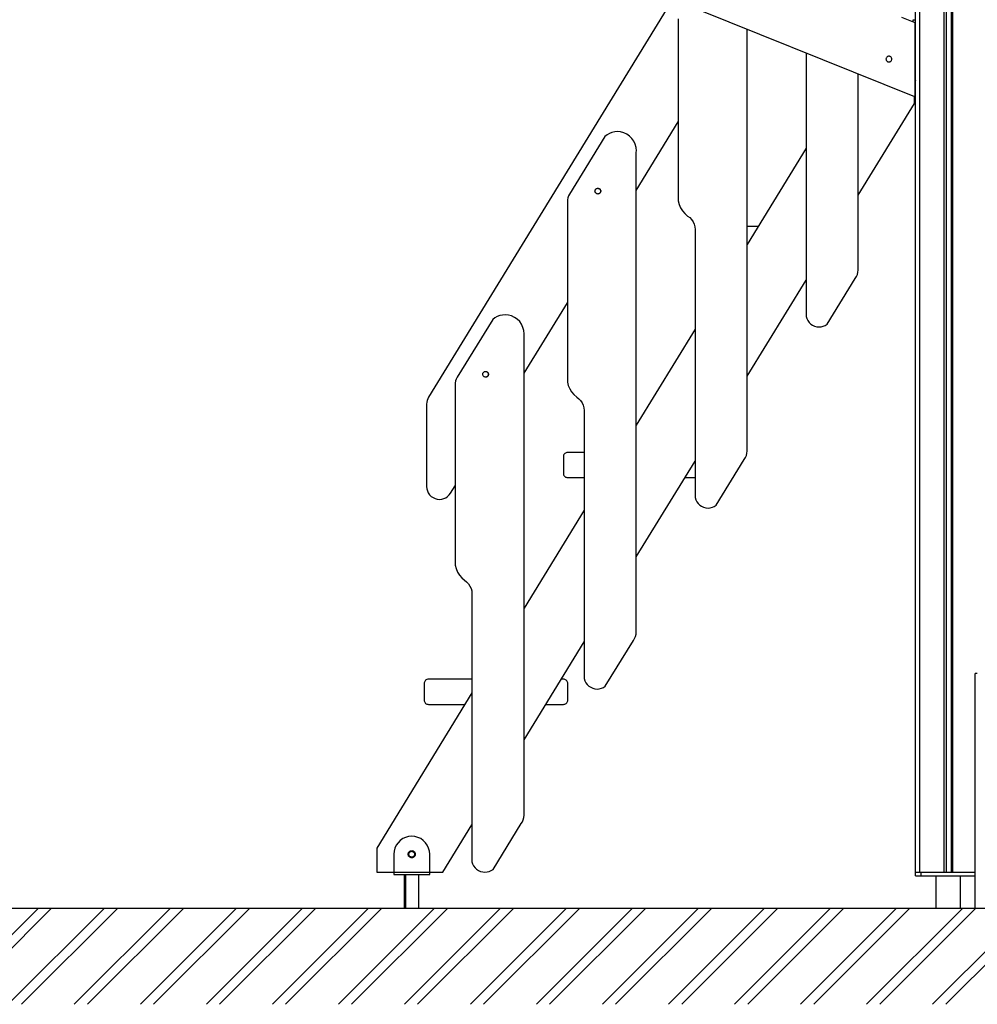
# Model space of a CAD drawing. Units: millimetres. Extents: x 82890 to 99611, y -18454 to 4774.
# Drawn here: x 95410 to 96744, y -18297 to -16926 of the extents above; entities that cross this region are included whole.
import ezdxf

# ---------------------------------------------------------------- set-up
doc = ezdxf.new("R2010")
doc.units = ezdxf.units.MM
doc.header["$MEASUREMENT"] = 0
for name, color, linetype, lineweight in [('0_Pen_No__1', 7, 'Continuous', 30), ('A-AREA-PATT_Pen_No__1', 7, 'Continuous', 30), ('A-FLOR_Pen_No__1', 7, 'Continuous', 30), ('A-NPLT_Pen_No__1', 7, 'Continuous', 30), ('A-WALL-INTR_Pen_No__1', 7, 'Continuous', 30), ('d_izmeri 0.09_Pen_No__1', 7, 'Continuous', 30)]:
    doc.layers.add(name, color=color, linetype=linetype, lineweight=lineweight)

msp = doc.modelspace()

# ---------------------------------------------------------------- hatches: boundary and pattern name
at = {"layer": 'A-AREA-PATT_Pen_No__1', "linetype": 'Continuous'}
h = msp.add_hatch(dxfattribs=at)
h.set_pattern_fill('01___DOUBLE_1_4', color=256, style=0, pattern_type=2)
h.set_pattern_definition([(45, (0, 0), (-45.96194, 45.96194), []), (45, (-9.19, 9.19), (-45.96194, 45.96194), [])])
h.paths.add_polyline_path([(83009.9, -18163), (83009.9, -18296.9), (98946.4, -18296.9), (98946.4, -18163), (98723, -18163), (98323, -18163), (98308.5, -18163), (97908.5, -18163), (97845.8, -18163), (96502.2, -18163), (96158.7, -18163), (95758.7, -18163), (94824.3, -18163), (94424.3, -18163), (93916.1, -18163), (93516.1, -18163), (92765, -18163), (92365, -18163), (91331.1, -18163), (90931.1, -18163), (89459.8, -18163), (89059.8, -18163), (88555.6, -18163), (88155.6, -18163), (86511.7, -18163), (86111.7, -18163), (86070.5, -18163), (85670.5, -18163), (85601.2, -18163), (85201.2, -18163), (83719.4, -18163), (83319.4, -18163), (83146.6, -18163)])

# ---------------------------------------------------------------- linework, layer by layer
at = {"layer": '0_Pen_No__1', "linetype": 'Continuous'}
for p, q in [((96319.6, -16897.8), (95979.6, -17451.8)), ((96327.5, -16925), (96327.4, -16927.9)), ((96327.4, -16927.9), (96327.4, -16969)), ((96423.4, -17526.7), (96423.4, -16939.6)), ((96327.4, -16969), (96327.4, -17178.6)), ((96505.4, -16972.6), (96505.4, -17339.5)), ((96577.9, -17274.7), (96577.9, -17001.8)), ((96657.2, -17012), (96656.7, -17012.8)), ((96657.8, -17011.2), (96657.2, -17012)), ((96657.8, -17011.1), (96657.8, -17011.2)), ((96656.4, -17042.7), (96656.4, -17033.4)), ((96577.9, -17170.6), (96656.4, -17042.7)), ((96656.4, -17041.9), (96657.8, -17039.6)), ((96269, -17163.8), (96327.4, -17068.6)), ((96225.2, -17088.7), (96175.9, -17169)), ((96228.3, -17086.4), (96225.2, -17088.7)), ((96231.6, -17084.5), (96228.3, -17086.4)), ((96235.1, -17083.2), (96231.6, -17084.5)), ((96238.9, -17082.4), (96235.1, -17083.2)), ((96242.6, -17082.1), (96238.9, -17082.4)), ((96247.2, -17082.5), (96242.6, -17082.1)), ((96251.7, -17083.7), (96247.2, -17082.5)), ((96255.8, -17085.7), (96251.7, -17083.7)), ((96259.6, -17088.3), (96255.8, -17085.7)), ((96262.9, -17091.6), (96259.6, -17088.3)), ((96265.5, -17095.3), (96262.9, -17091.6)), ((96267.5, -17099.5), (96265.5, -17095.3)), ((96268.7, -17104), (96267.5, -17099.5)), ((96269.1, -17108.6), (96268.7, -17104)), ((96505.4, -17105.3), (96423.4, -17239)), ((96269, -17110.5), (96269.1, -17108.6)), ((96269, -17778.7), (96269, -17110.5)), ((96214.1, -17161.1), (96214.8, -17160.9)), ((96214.6, -17161), (96215.3, -17160.9)), ((96214.8, -17160.9), (96215.4, -17160.9)), ((96215.3, -17160.9), (96216, -17161)), ((96215.4, -17160.9), (96216.1, -17160.9)), ((96216.1, -17160.9), (96216.8, -17161.1)), ((96173.6, -17174.2), (96173.1, -17177)), ((96174.6, -17171.5), (96173.6, -17174.2)), ((96175.9, -17169), (96174.6, -17171.5)), ((96211.4, -17164.9), (96211.5, -17164.2)), ((96211.5, -17165.6), (96211.4, -17164.9)), ((96211.5, -17164.2), (96211.7, -17163.5)), ((96211.7, -17166.2), (96211.5, -17165.6)), ((96211.7, -17163.5), (96212, -17162.9)), ((96212, -17166.9), (96211.7, -17166.2)), ((96212, -17162.9), (96212.4, -17162.3)), ((96212.4, -17167.4), (96212, -17166.9)), ((96212.4, -17162.3), (96212.9, -17161.8)), ((96212.9, -17167.9), (96212.4, -17167.4)), ((96212.9, -17161.8), (96213.4, -17161.4)), ((96213.4, -17168.3), (96212.9, -17167.9)), ((96213.4, -17161.4), (96214.1, -17161.1)), ((96213.4, -17161.4), (96213.4, -17161.4)), ((96214.1, -17168.6), (96213.4, -17168.3)), ((96214, -17161.2), (96214.6, -17161)), ((96214.8, -17168.8), (96214.1, -17168.6)), ((96215.4, -17168.9), (96214.8, -17168.8)), ((96216.1, -17168.8), (96215.4, -17168.9)), ((96216, -17161), (96216.7, -17161.2)), ((96216.8, -17168.6), (96216.1, -17168.8)), ((96216.7, -17161.2), (96217.3, -17161.5)), ((96216.8, -17161.1), (96217.4, -17161.4)), ((96217.4, -17168.3), (96216.8, -17168.6)), ((96217.3, -17161.5), (96217.9, -17161.9)), ((96217.9, -17168), (96217.3, -17168.4)), ((96217.4, -17161.4), (96218, -17161.8)), ((96218, -17167.9), (96217.4, -17168.3)), ((96217.9, -17161.9), (96218.4, -17162.3)), ((96218.4, -17167.5), (96217.9, -17168)), ((96218, -17161.8), (96218.5, -17162.3)), ((96218.5, -17167.4), (96218, -17167.9)), ((96218.4, -17162.3), (96218.8, -17162.9)), ((96218.8, -17166.9), (96218.4, -17167.5)), ((96218.5, -17162.3), (96218.9, -17162.9)), ((96218.9, -17166.9), (96218.5, -17167.4)), ((96218.8, -17162.9), (96219.1, -17163.5)), ((96219.1, -17166.3), (96218.8, -17166.9)), ((96218.9, -17162.9), (96219.2, -17163.5)), ((96219.2, -17166.2), (96218.9, -17166.9)), ((96219.1, -17163.5), (96219.3, -17164.2)), ((96219.3, -17165.6), (96219.1, -17166.3)), ((96219.2, -17163.5), (96219.4, -17164.2)), ((96219.4, -17165.6), (96219.2, -17166.2)), ((96219.3, -17164.2), (96219.3, -17164.9)), ((96219.3, -17164.9), (96219.3, -17165.6)), ((96219.4, -17164.2), (96219.4, -17164.9)), ((96219.4, -17164.9), (96219.4, -17165.6)), ((96173.1, -17177), (96173, -17179.9)), ((96173, -17179.9), (96173, -17221)), ((96327.4, -17178.6), (96328.7, -17183.4)), ((96328.7, -17183.4), (96330.7, -17188.1)), ((96330.7, -17188.1), (96333.4, -17192.4)), ((96333.4, -17192.4), (96336.6, -17196.2)), ((96336.6, -17196.2), (96340.4, -17199.6)), ((96340.4, -17199.6), (96343.4, -17201.8)), ((96343.4, -17201.8), (96345.9, -17204.5)), ((96345.9, -17204.5), (96348, -17207.6)), ((96348, -17207.6), (96349.5, -17210.9)), ((96349.5, -17210.9), (96350.5, -17214.5)), ((96350.5, -17214.5), (96350.9, -17218.2)), ((96438.6, -17214.2), (96423.4, -17214.2)), ((96173, -17221), (96173, -17430.6)), ((96350.9, -17218.2), (96350.9, -17591.5)), ((96573.8, -17286.4), (96575.6, -17283.8)), ((96575.6, -17283.8), (96576.9, -17280.9)), ((96576.9, -17280.9), (96577.7, -17277.8)), ((96577.7, -17277.8), (96577.9, -17274.7)), ((96423.4, -17422.5), (96505.4, -17288.8)), ((96534.7, -17350.2), (96573.8, -17286.4)), ((96112.7, -17418.5), (96173, -17320.3)), ((96078.9, -17338.2), (96075.3, -17339.5)), ((96082.6, -17337.4), (96078.9, -17338.2)), ((96086.4, -17337.1), (96082.6, -17337.4)), ((96090.9, -17337.5), (96086.4, -17337.1)), ((96095.4, -17338.7), (96090.9, -17337.5)), ((96099.6, -17340.7), (96095.4, -17338.7)), ((96069, -17343.7), (96019.7, -17424)), ((96072, -17341.4), (96069, -17343.7)), ((96075.3, -17339.5), (96072, -17341.4)), ((96103.3, -17343.3), (96099.6, -17340.7)), ((96106.6, -17346.6), (96103.3, -17343.3)), ((96109.2, -17350.3), (96106.6, -17346.6)), ((96111.2, -17354.5), (96109.2, -17350.3)), ((96505.4, -17339.5), (96506.3, -17342.4)), ((96506.3, -17342.4), (96507.7, -17345.2)), ((96507.7, -17345.2), (96509.6, -17347.7)), ((96509.6, -17347.7), (96511.9, -17349.9)), ((96511.9, -17349.9), (96514.5, -17351.6)), ((96514.5, -17351.6), (96517.3, -17352.9)), ((96529.4, -17353), (96532.1, -17351.8)), ((96532.1, -17351.8), (96534.7, -17350.2)), ((96112.4, -17359), (96111.2, -17354.5)), ((96112.8, -17363.6), (96112.4, -17359)), ((96112.7, -17365.5), (96112.8, -17363.6)), ((96112.7, -18033.7), (96112.7, -17365.5)), ((96350.9, -17357.2), (96269, -17490.6)), ((96517.3, -17352.9), (96520.4, -17353.7)), ((96520.4, -17353.7), (96523.5, -17354)), ((96523.5, -17354), (96526.5, -17353.7)), ((96526.5, -17353.7), (96529.4, -17353)), ((96055.2, -17419.2), (96055.4, -17418.5)), ((96055.2, -17419.9), (96055.2, -17419.2)), ((96055.2, -17420.6), (96055.2, -17419.9)), ((96055.4, -17421.2), (96055.2, -17420.6)), ((96055.4, -17418.5), (96055.7, -17417.9)), ((96055.7, -17421.9), (96055.4, -17421.2)), ((96055.7, -17417.9), (96056.1, -17417.3)), ((96056.1, -17417.3), (96056.6, -17416.8)), ((96056.6, -17416.8), (96057.2, -17416.4)), ((96057.2, -17416.4), (96057.8, -17416.1)), ((96057.6, -17416.2), (96058.1, -17416.1)), ((96057.8, -17416.1), (96058.5, -17415.9)), ((96058.1, -17416.1), (96058.8, -17416)), ((96058.5, -17415.9), (96059.2, -17415.9)), ((96058.8, -17416), (96059.5, -17416.1)), ((96059.2, -17415.9), (96059.9, -17415.9)), ((96059.5, -17416.1), (96060.2, -17416.2)), ((96059.9, -17415.9), (96060.5, -17416.1)), ((96060.2, -17416.2), (96060.8, -17416.5)), ((96060.5, -17416.1), (96061.2, -17416.4)), ((96060.8, -17416.5), (96061.4, -17416.9)), ((96061.2, -17416.4), (96061.7, -17416.8)), ((96061.4, -17416.9), (96061.9, -17417.4)), ((96061.7, -17416.8), (96062.2, -17417.3)), ((96061.9, -17417.4), (96062.3, -17418)), ((96062.2, -17417.3), (96062.6, -17417.9)), ((96062.3, -17418), (96062.6, -17418.6)), ((96062.6, -17421.4), (96062.3, -17422)), ((96062.6, -17417.9), (96062.9, -17418.5)), ((96062.6, -17418.6), (96062.8, -17419.3)), ((96062.8, -17420.7), (96062.6, -17421.4)), ((96062.9, -17421.2), (96062.6, -17421.9)), ((96062.8, -17419.3), (96062.8, -17420)), ((96062.8, -17420), (96062.8, -17420.7)), ((96062.9, -17418.5), (96063.1, -17419.2)), ((96063.1, -17420.6), (96062.9, -17421.2)), ((96063.1, -17419.2), (96063.2, -17419.9)), ((96063.2, -17419.9), (96063.1, -17420.6)), ((96016.8, -17432), (96016.7, -17434.9)), ((96016.7, -17434.9), (96016.7, -17476)), ((96017.3, -17429.2), (96016.8, -17432)), ((96018.3, -17426.5), (96017.3, -17429.2)), ((96019.7, -17424), (96018.3, -17426.5)), ((96056.1, -17422.4), (96055.7, -17421.9)), ((96056.6, -17422.9), (96056.1, -17422.4)), ((96057.2, -17423.3), (96056.6, -17422.9)), ((96057.8, -17423.6), (96057.2, -17423.3)), ((96058.5, -17423.8), (96057.8, -17423.6)), ((96059.2, -17423.9), (96058.5, -17423.8)), ((96059.9, -17423.8), (96059.2, -17423.9)), ((96060.5, -17423.6), (96059.9, -17423.8)), ((96060.8, -17423.5), (96060.4, -17423.7)), ((96061.2, -17423.3), (96060.5, -17423.6)), ((96061.4, -17423.1), (96060.8, -17423.5)), ((96061.7, -17422.9), (96061.2, -17423.3)), ((96061.9, -17422.6), (96061.4, -17423.1)), ((96062.2, -17422.4), (96061.7, -17422.9)), ((96062.3, -17422), (96061.9, -17422.6)), ((96062.6, -17421.9), (96062.2, -17422.4)), ((96173, -17430.6), (96174.3, -17435.4)), ((96174.3, -17435.4), (96176.3, -17440.1)), ((96176.3, -17440.1), (96179, -17444.4)), ((96179, -17444.4), (96182.2, -17448.2)), ((96182.2, -17448.2), (96186, -17451.6)), ((95977.1, -17458.8), (95977, -17461.3)), ((95977, -17461.3), (95977, -17576)), ((95977.6, -17456.4), (95977.1, -17458.8)), ((95978.5, -17454), (95977.6, -17456.4)), ((95979.6, -17451.8), (95978.5, -17454)), ((96186, -17451.6), (96189, -17453.8)), ((96189, -17453.8), (96191.5, -17456.5)), ((96191.5, -17456.5), (96193.6, -17459.6)), ((96193.6, -17459.6), (96195.1, -17462.9)), ((96016.7, -17476), (96016.7, -17685.6)), ((96195.1, -17462.9), (96196.1, -17466.5)), ((96196.1, -17466.5), (96196.5, -17470.2)), ((96196.5, -17470.2), (96196.5, -17843.5)), ((96168.8, -17530.8), (96168.2, -17531.7)), ((96169.6, -17530.1), (96168.8, -17530.8)), ((96170.4, -17529.5), (96169.6, -17530.1)), ((96171.4, -17529), (96170.4, -17529.5)), ((96172.4, -17528.8), (96171.4, -17529)), ((96173.4, -17528.7), (96172.4, -17528.8)), ((96196.5, -17528.7), (96173.4, -17528.7)), ((96422.3, -17532.9), (96423.1, -17529.8)), ((96423.1, -17529.8), (96423.4, -17526.7)), ((96167.5, -17533.6), (96167.4, -17534.7)), ((96167.4, -17534.7), (96167.4, -17557.7)), ((96167.8, -17532.6), (96167.5, -17533.6)), ((96168.2, -17531.7), (96167.8, -17532.6)), ((96269, -17674.1), (96350.9, -17540.7)), ((96380.1, -17602.2), (96419.3, -17538.4)), ((96419.3, -17538.4), (96421, -17535.8)), ((96421, -17535.8), (96422.3, -17532.9)), ((96167.4, -17557.7), (96167.5, -17558.7)), ((96167.5, -17558.7), (96167.8, -17559.7)), ((96167.8, -17559.7), (96168.2, -17560.7)), ((96168.2, -17560.7), (96168.8, -17561.5)), ((96168.8, -17561.5), (96169.6, -17562.3)), ((96169.6, -17562.3), (96170.4, -17562.9)), ((96170.4, -17562.9), (96171.4, -17563.3)), ((96171.4, -17563.3), (96172.4, -17563.6)), ((96172.4, -17563.6), (96173.4, -17563.7)), ((96173.4, -17563.7), (96196.5, -17563.7)), ((96336.7, -17563.7), (96350.9, -17563.7)), ((95977, -17576), (95977.2, -17579.1)), ((95977.2, -17579.1), (95978.1, -17582.1)), ((95978.1, -17582.1), (95979.4, -17585)), ((95979.4, -17585), (95981.2, -17587.6)), ((96008.5, -17587.9), (96010.3, -17585.4)), ((96010.3, -17585.4), (96016.7, -17575)), ((95981.2, -17587.6), (95983.4, -17589.8)), ((95983.4, -17589.8), (95986, -17591.6)), ((95986, -17591.6), (95988.8, -17592.9)), ((95988.8, -17592.9), (95991.8, -17593.7)), ((95991.8, -17593.7), (95995, -17594)), ((95995, -17594), (95998, -17593.7)), ((95998, -17593.7), (96001, -17593)), ((96001, -17593), (96003.8, -17591.7)), ((96003.8, -17591.7), (96006.3, -17590)), ((96006.3, -17590), (96008.5, -17587.9)), ((96350.9, -17591.5), (96351.8, -17594.4)), ((96351.8, -17594.4), (96353.2, -17597.2)), ((96353.2, -17597.2), (96355.1, -17599.7)), ((96196.5, -17608.8), (96112.7, -17745.3)), ((96355.1, -17599.7), (96357.3, -17601.9)), ((96357.3, -17601.9), (96359.9, -17603.6)), ((96359.9, -17603.6), (96362.8, -17604.9)), ((96362.8, -17604.9), (96365.8, -17605.7)), ((96365.8, -17605.7), (96368.9, -17606)), ((96368.9, -17606), (96371.9, -17605.7)), ((96371.9, -17605.7), (96374.9, -17605)), ((96374.9, -17605), (96377.6, -17603.8)), ((96377.6, -17603.8), (96380.1, -17602.2)), ((96016.7, -17685.6), (96018, -17690.4)), ((96018, -17690.4), (96020, -17695.1)), ((96020, -17695.1), (96022.7, -17699.4)), ((96022.7, -17699.4), (96025.9, -17703.2)), ((96025.9, -17703.2), (96029.7, -17706.6)), ((96029.7, -17706.6), (96032.7, -17708.8)), ((96032.7, -17708.8), (96035.2, -17711.5)), ((96035.2, -17711.5), (96037.3, -17714.6)), ((96037.3, -17714.6), (96038.9, -17717.9)), ((96038.9, -17717.9), (96039.8, -17721.5)), ((96039.8, -17721.5), (96040.2, -17725.2)), ((96040.2, -17725.2), (96040.2, -18098.5)), ((96225.8, -17854.2), (96264.9, -17790.4)), ((96264.9, -17790.4), (96266.7, -17787.8)), ((96266.7, -17787.8), (96267.9, -17784.9)), ((96267.9, -17784.9), (96268.7, -17781.8)), ((96268.7, -17781.8), (96269, -17778.7)), ((96112.7, -17928.8), (96196.5, -17792.3)), ((95975.7, -17845.8), (95975, -17846.5)), ((95976.6, -17845.2), (95975.7, -17845.8)), ((95977.5, -17844.7), (95976.6, -17845.2)), ((95978.5, -17844.5), (95977.5, -17844.7)), ((95979.6, -17844.4), (95978.5, -17844.5)), ((96040.2, -17844.4), (95979.6, -17844.4)), ((96167.6, -17844.4), (96164.5, -17844.4)), ((96168.6, -17844.5), (96167.6, -17844.4)), ((96169.6, -17844.7), (96168.6, -17844.5)), ((96170.6, -17845.2), (96169.6, -17844.7)), ((96171.4, -17845.8), (96170.6, -17845.2)), ((96172.1, -17846.5), (96171.4, -17845.8)), ((96196.5, -17843.5), (96197.4, -17846.4)), ((96740.8, -17844.1), (96740.8, -17836.4)), ((96740.8, -17836.4), (96740.8, -17836.4)), ((96743.8, -17836.4), (96740.8, -17836.4)), ((96740.8, -17844.8), (96740.8, -17844.1)), ((96740.8, -17846.4), (96740.8, -17844.8)), ((95973.9, -17848.3), (95973.6, -17849.3)), ((95973.6, -17849.3), (95973.6, -17850.4)), ((95973.6, -17850.4), (95973.6, -17873.4)), ((95974.4, -17847.4), (95973.9, -17848.3)), ((95975, -17846.5), (95974.4, -17847.4)), ((96172.7, -17847.4), (96172.1, -17846.5)), ((96173.2, -17848.3), (96172.7, -17847.4)), ((96173.5, -17849.3), (96173.2, -17848.3)), ((96173.6, -17850.4), (96173.5, -17849.3)), ((96173.6, -17873.4), (96173.6, -17850.4)), ((96197.4, -17846.4), (96198.8, -17849.2)), ((96198.8, -17849.2), (96200.7, -17851.7)), ((96200.7, -17851.7), (96202.9, -17853.9)), ((96202.9, -17853.9), (96205.5, -17855.6)), ((96205.5, -17855.6), (96208.4, -17856.9)), ((96208.4, -17856.9), (96211.4, -17857.7)), ((96211.4, -17857.7), (96214.5, -17858)), ((96214.5, -17858), (96217.5, -17857.7)), ((96217.5, -17857.7), (96220.5, -17857)), ((96220.5, -17857), (96223.2, -17855.8)), ((96223.2, -17855.8), (96225.8, -17854.2)), ((96740.8, -17848.7), (96740.8, -17846.4)), ((96740.8, -17851.8), (96740.8, -17848.7)), ((96740.8, -17855.4), (96740.8, -17851.8)), ((96740.8, -17859.6), (96740.8, -17855.4)), ((96740.8, -17864.2), (96740.8, -17859.6)), ((96040.2, -17863.5), (95907.6, -18079.6)), ((95973.6, -17873.4), (95973.6, -17874.4)), ((96173.5, -17874.4), (96173.6, -17873.4)), ((96740.8, -17869), (96740.8, -17864.2)), ((96740.8, -17874), (96740.8, -17869)), ((95973.6, -17874.4), (95973.9, -17875.4)), ((95973.9, -17875.4), (95974.4, -17876.4)), ((95974.4, -17876.4), (95975, -17877.2)), ((95975, -17877.2), (95975.7, -17878)), ((95975.7, -17878), (95976.6, -17878.6)), ((95976.6, -17878.6), (95977.5, -17879)), ((95977.5, -17879), (95978.5, -17879.3)), ((95978.5, -17879.3), (95979.6, -17879.4)), ((95979.6, -17879.4), (96030.4, -17879.4)), ((96143, -17879.4), (96167.6, -17879.4)), ((96167.6, -17879.4), (96168.6, -17879.3)), ((96168.6, -17879.3), (96169.6, -17879)), ((96169.6, -17879), (96170.6, -17878.6)), ((96170.6, -17878.6), (96171.4, -17878)), ((96171.4, -17878), (96172.1, -17877.2)), ((96172.1, -17877.2), (96172.7, -17876.4)), ((96172.7, -17876.4), (96173.2, -17875.4)), ((96173.2, -17875.4), (96173.5, -17874.4)), ((96740.8, -18163), (96740.8, -17874)), ((96111.7, -18039.9), (96112.4, -18036.8)), ((96112.4, -18036.8), (96112.7, -18033.7)), ((95999.7, -18113), (96040.2, -18047)), ((96069.5, -18109.2), (96108.6, -18045.4)), ((96108.6, -18045.4), (96110.4, -18042.8)), ((96110.4, -18042.8), (96111.7, -18039.9)), ((95907.6, -18079.6), (95907.6, -18113)), ((95952.3, -18087.9), (95952.4, -18087.3)), ((95952.4, -18088.6), (95952.3, -18087.9)), ((95952.4, -18087.3), (95952.6, -18086.6)), ((95952.6, -18089.3), (95952.4, -18088.6)), ((95952.6, -18086.6), (95952.9, -18085.9)), ((95952.9, -18089.9), (95952.6, -18089.3)), ((95952.9, -18085.9), (95953.3, -18085.4)), ((95953.3, -18090.5), (95952.9, -18089.9)), ((95953.3, -18085.4), (95953.8, -18084.9)), ((95953.8, -18091), (95953.3, -18090.5)), ((95953.8, -18084.9), (95954.3, -18084.5)), ((95954.3, -18091.4), (95953.8, -18091)), ((95954.3, -18084.5), (95955, -18084.2)), ((95955, -18091.7), (95954.3, -18091.4)), ((95955, -18084.2), (95955.6, -18084)), ((95955.6, -18091.9), (95955, -18091.7)), ((95955.6, -18084), (95956.3, -18083.9)), ((95956.3, -18091.9), (95955.6, -18091.9)), ((95956.3, -18083.9), (95957, -18084)), ((95957, -18091.9), (95956.3, -18091.9)), ((95957, -18084), (95957.7, -18084.2)), ((95957.7, -18091.7), (95957, -18091.9)), ((95957.7, -18084.2), (95958.3, -18084.5)), ((95958.3, -18091.4), (95957.7, -18091.7)), ((95958.3, -18084.5), (95958.9, -18084.9)), ((95958.9, -18091), (95958.3, -18091.4)), ((95958.9, -18084.9), (95959.4, -18085.4)), ((95959.4, -18090.5), (95958.9, -18091)), ((95959.4, -18085.4), (95959.8, -18085.9)), ((95959.8, -18089.9), (95959.4, -18090.5)), ((95959.8, -18085.9), (95960.1, -18086.6)), ((95960.1, -18089.3), (95959.8, -18089.9)), ((95960.1, -18086.6), (95960.3, -18087.3)), ((95960.3, -18088.6), (95960.1, -18089.3)), ((95960.3, -18087.3), (95960.3, -18087.9)), ((95960.3, -18087.9), (95960.3, -18088.6)), ((96040.2, -18098.5), (96041.1, -18101.4)), ((96041.1, -18101.4), (96042.5, -18104.2)), ((96042.5, -18104.2), (96044.4, -18106.7)), ((95907.6, -18113), (95931.3, -18113)), ((95981.3, -18113), (95999.7, -18113)), ((96044.4, -18106.7), (96046.7, -18108.9)), ((96046.7, -18108.9), (96049.3, -18110.6)), ((96049.3, -18110.6), (96052.1, -18111.9)), ((96052.1, -18111.9), (96055.1, -18112.7)), ((96055.1, -18112.7), (96058.3, -18113)), ((96058.3, -18113), (96061.3, -18112.7)), ((96061.3, -18112.7), (96064.2, -18112)), ((96064.2, -18112), (96066.9, -18110.8)), ((96066.9, -18110.8), (96069.5, -18109.2)), ((96657.9, -18118), (96657.9, -18113)), ((96657.9, -18118), (96658.1, -18118)), ((96658.1, -18118), (96658.6, -18118)), ((96658.6, -18118), (96659.3, -18118)), ((96659.3, -18118), (96660.2, -18118)), ((96660.2, -18118), (96661.3, -18118)), ((96661.3, -18118), (96662.5, -18118)), ((96662.5, -18118), (96663.8, -18118)), ((96663.8, -18118), (96665.2, -18118)), ((96665.2, -18113), (96665.9, -18113)), ((96665.2, -18118), (96665.9, -18118)), ((96665.9, -18113), (96666.4, -18113)), ((96665.9, -18118), (96665.9, -18113)), ((96665.9, -18118), (96666.4, -18118)), ((96666.4, -18113), (96739.9, -18113)), ((96666.4, -18118), (96739.9, -18118)), ((96685.9, -18118), (96685.9, -18163)), ((96719.9, -18118), (96719.9, -18163)), ((96739.9, -18113), (96740.6, -18113)), ((96739.9, -18118), (96740.6, -18118)), ((96740.6, -18118), (96740.8, -18118))]:
    msp.add_line(p, q, dxfattribs=at)
at = {"layer": 'A-FLOR_Pen_No__1', "linetype": 'Continuous'}
for p, q in [((96657.8, -18113), (96657.8, -15513)), ((96663.8, -18113), (96663.8, -15513)), ((96697.8, -18113), (96697.8, -15513)), ((96700.8, -18113), (96700.8, -15513)), ((96707.8, -18113), (96707.8, -15513)), ((96709.8, -18113), (96709.8, -15513)), ((96656.7, -16936.2), (96656.9, -16936.2)), ((96656.9, -16936.2), (96657.1, -16936.2)), ((96657.1, -16936.2), (96657.3, -16936.2)), ((96657.3, -16936.2), (96657.5, -16936.2)), ((96657.5, -16936.2), (96657.6, -16936.2)), ((96657.6, -16936.2), (96657.7, -16936.2)), ((96657.7, -16936.2), (96657.7, -16936.2)), ((96657.7, -16996.2), (96657.7, -16936.2)), ((96656.7, -16996.2), (96656.9, -16996.2)), ((96656.9, -16996.2), (96657.1, -16996.2)), ((96657.1, -16996.2), (96657.3, -16996.2)), ((96657.3, -16996.2), (96657.5, -16996.2)), ((96657.4, -17003.6), (96657.4, -16996.2)), ((96657.5, -16996.2), (96657.6, -16996.2)), ((96657.6, -16996.2), (96657.7, -16996.2)), ((96657.7, -16996.2), (96657.7, -16996.2)), ((96656.7, -17003.6), (96656.8, -17003.6)), ((96656.8, -17003.6), (96657.1, -17003.6)), ((96657.1, -17003.6), (96657.2, -17003.6)), ((96657.2, -17003.6), (96657.4, -17003.6)), ((96657.4, -17003.6), (96657.4, -17003.6)), ((95931.3, -18113), (95981.3, -18113)), ((95946.3, -18163), (95946.3, -18116)), ((95948.3, -18163), (95948.3, -18116)), ((95966.3, -18163), (95966.3, -18116)), ((96657.8, -18113), (96658, -18113)), ((96658, -18113), (96658.4, -18113)), ((96658.4, -18113), (96658.9, -18113)), ((96658.9, -18113), (96659.6, -18113)), ((96659.6, -18113), (96660.4, -18113)), ((96660.4, -18113), (96661.3, -18113)), ((96661.3, -18113), (96662.3, -18113)), ((96662.3, -18113), (96663.3, -18113)), ((96663.3, -18113), (96663.8, -18113)), ((96663.8, -18113), (96664.3, -18113)), ((96664.3, -18113), (96665.2, -18113)), ((96740.6, -18113), (96740.8, -18113))]:
    msp.add_line(p, q, dxfattribs=at)
at = {"layer": 'A-NPLT_Pen_No__1', "linetype": 'Continuous'}
msp.add_line((83009.9, -18163), (98946.4, -18163), dxfattribs=at)
at = {"layer": 'A-WALL-INTR_Pen_No__1', "linetype": 'Continuous'}
for p, q in [((96656.7, -17033.5), (94671.2, -16234.3)), ((96638.5, -16922.7), (96656.7, -16930.1)), ((96656.7, -16930.1), (96656.7, -17033.5)), ((96616.8, -16980.4), (96616.7, -16981.1)), ((96616.7, -16981.1), (96616.8, -16981.8)), ((96617, -16979.7), (96616.8, -16980.4)), ((96616.8, -16981.8), (96617, -16982.5)), ((96617.3, -16979.1), (96617, -16979.7)), ((96617, -16982.5), (96617.3, -16983.1)), ((96617.7, -16978.5), (96617.3, -16979.1)), ((96618.2, -16978), (96617.7, -16978.5)), ((96618.7, -16977.6), (96618.2, -16978)), ((96619.4, -16977.3), (96618.7, -16977.6)), ((96620, -16977.2), (96619.4, -16977.3)), ((96620.7, -16977.1), (96620, -16977.2)), ((96621.4, -16977.2), (96620.7, -16977.1)), ((96622.1, -16977.3), (96621.4, -16977.2)), ((96622.7, -16977.6), (96622.1, -16977.3)), ((96623.3, -16978), (96622.7, -16977.6)), ((96623.8, -16978.5), (96623.3, -16978)), ((96624.2, -16979.1), (96623.8, -16978.5)), ((96624.5, -16979.7), (96624.2, -16979.1)), ((96624.2, -16983.1), (96624.5, -16982.5)), ((96624.7, -16980.4), (96624.5, -16979.7)), ((96624.5, -16982.5), (96624.7, -16981.8)), ((96624.7, -16981.1), (96624.7, -16980.4)), ((96624.7, -16981.8), (96624.7, -16981.1)), ((96617.3, -16983.1), (96617.7, -16983.7)), ((96617.7, -16983.7), (96618.2, -16984.2)), ((96618.2, -16984.2), (96618.7, -16984.6)), ((96618.7, -16984.6), (96619.4, -16984.9)), ((96619.4, -16984.9), (96620, -16985)), ((96620, -16985), (96620.7, -16985.1)), ((96620.7, -16985.1), (96621.4, -16985)), ((96621.4, -16985), (96622.1, -16984.9)), ((96622.1, -16984.9), (96622.7, -16984.6)), ((96622.7, -16984.6), (96623.3, -16984.2)), ((96623.3, -16984.2), (96623.8, -16983.7)), ((96623.8, -16983.7), (96624.2, -16983.1))]:
    msp.add_line(p, q, dxfattribs=at)
at = {"layer": 'd_izmeri 0.09_Pen_No__1', "linetype": 'Continuous'}
for p, q in [((96654.7, -16926.4), (96654.7, -16926.2)), ((96654.7, -16926.2), (96657.7, -16926.2)), ((96654.7, -16927), (96654.7, -16926.4)), ((96654.7, -16928), (96654.7, -16927)), ((96657.7, -16926.4), (96657.7, -16926.2)), ((96657.7, -16927), (96657.7, -16926.4)), ((96657.7, -16928), (96657.7, -16927)), ((96654.7, -16929.2), (96654.7, -16928)), ((96656.7, -16936.2), (96657.7, -16936.2)), ((96657.7, -16929.3), (96657.7, -16928)), ((96657.7, -16931), (96657.7, -16929.3)), ((96657.7, -16932.9), (96657.7, -16931)), ((96657.7, -16935), (96657.7, -16932.9)), ((96657.7, -16935.3), (96657.7, -16935)), ((96657.7, -16935.5), (96657.7, -16935.3)), ((96657.7, -16935.8), (96657.7, -16935.5)), ((96657.7, -16935.9), (96657.7, -16935.8)), ((96657.7, -16936.1), (96657.7, -16935.9)), ((96657.7, -16936.2), (96657.7, -16936.1)), ((96657.7, -16936.2), (96657.7, -16936.2)), ((95947.8, -18064.5), (95943.8, -18066.3)), ((95952, -18063.4), (95947.8, -18064.5)), ((95956.3, -18063), (95952, -18063.4)), ((95960.7, -18063.4), (95956.3, -18063)), ((95964.9, -18064.5), (95960.7, -18063.4)), ((95968.8, -18066.3), (95964.9, -18064.5)), ((95934.7, -18075.5), (95932.8, -18079.4)), ((95937.2, -18071.9), (95934.7, -18075.5)), ((95940.3, -18068.8), (95937.2, -18071.9)), ((95943.8, -18066.3), (95940.3, -18068.8)), ((95972.4, -18068.8), (95968.8, -18066.3)), ((95975.5, -18071.9), (95972.4, -18068.8)), ((95978, -18075.5), (95975.5, -18071.9)), ((95979.8, -18079.4), (95978, -18075.5)), ((95931.7, -18083.6), (95931.3, -18088)), ((95931.3, -18088), (95931.3, -18116)), ((95932.8, -18079.4), (95931.7, -18083.6)), ((95951.3, -18088), (95951.4, -18087.1)), ((95951.4, -18088.8), (95951.3, -18088)), ((95951.4, -18087.1), (95951.6, -18086.3)), ((95951.6, -18089.7), (95951.4, -18088.8)), ((95951.6, -18086.3), (95952, -18085.5)), ((95952, -18090.5), (95951.6, -18089.7)), ((95952, -18085.5), (95952.5, -18084.8)), ((95952.5, -18091.2), (95952, -18090.5)), ((95952.5, -18084.8), (95953.1, -18084.2)), ((95953.1, -18091.8), (95952.5, -18091.2)), ((95953.1, -18084.2), (95953.8, -18083.7)), ((95953.8, -18092.3), (95953.1, -18091.8)), ((95953.8, -18083.7), (95954.6, -18083.3)), ((95954.6, -18092.7), (95953.8, -18092.3)), ((95954.6, -18083.3), (95955.5, -18083.1)), ((95955.5, -18092.9), (95954.6, -18092.7)), ((95955.5, -18083.1), (95956.3, -18083)), ((95956.3, -18093), (95955.5, -18092.9)), ((95956.3, -18083), (95957.2, -18083.1)), ((95957.2, -18092.9), (95956.3, -18093)), ((95957.2, -18083.1), (95958.1, -18083.3)), ((95958.1, -18092.7), (95957.2, -18092.9)), ((95958.1, -18083.3), (95958.8, -18083.7)), ((95958.8, -18092.3), (95958.1, -18092.7)), ((95958.8, -18083.7), (95959.6, -18084.2)), ((95959.6, -18091.8), (95958.8, -18092.3)), ((95959.6, -18084.2), (95960.2, -18084.8)), ((95960.2, -18091.2), (95959.6, -18091.8)), ((95960.2, -18084.8), (95960.7, -18085.5)), ((95960.7, -18090.5), (95960.2, -18091.2)), ((95960.7, -18085.5), (95961, -18086.3)), ((95961, -18089.7), (95960.7, -18090.5)), ((95961, -18086.3), (95961.3, -18087.1)), ((95961.3, -18088.8), (95961, -18089.7)), ((95961.3, -18087.1), (95961.3, -18088)), ((95961.3, -18088), (95961.3, -18088.8)), ((95981, -18083.6), (95979.8, -18079.4)), ((95981.3, -18088), (95981, -18083.6)), ((95981.3, -18116), (95981.3, -18088)), ((95931.3, -18116), (95981.3, -18116))]:
    msp.add_line(p, q, dxfattribs=at)

doc.saveas('drawing.dxf')
